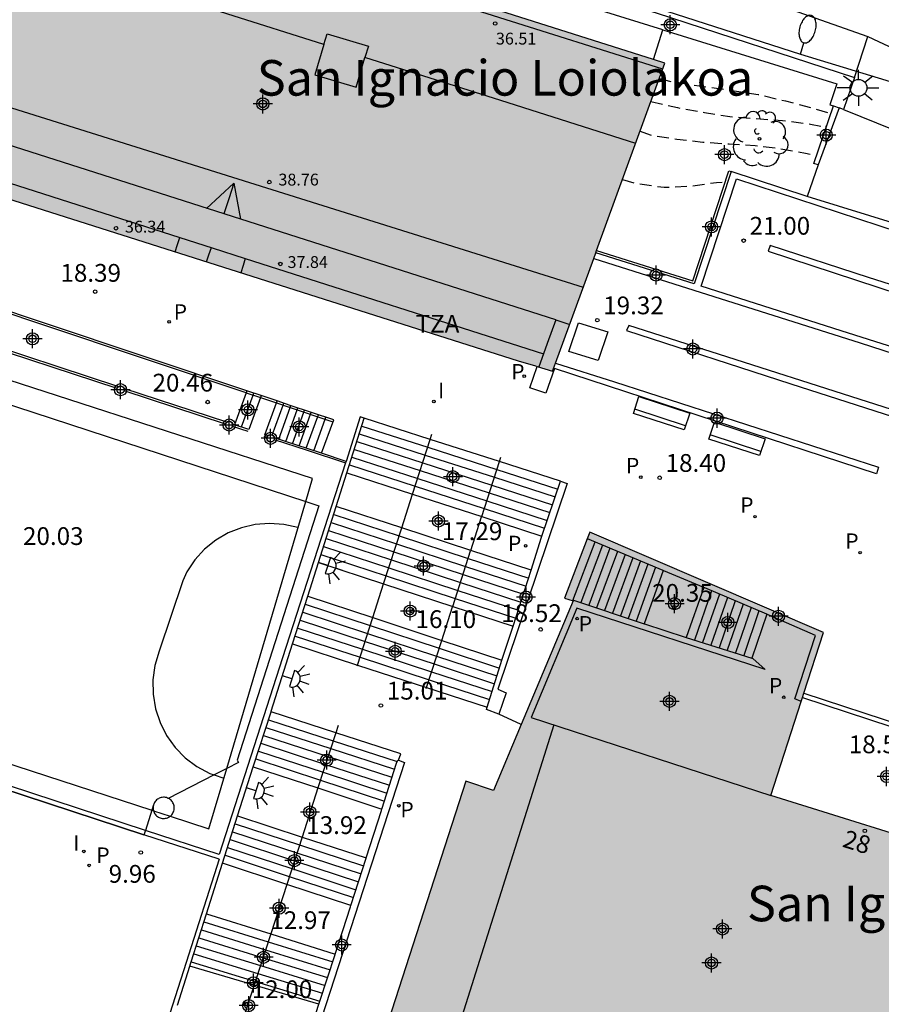
# Model space of a CAD drawing. Units: metres. Extents: x 583794 to 584147, y 4797039 to 4797290.
# Drawn here: x 583857 to 583894, y 4797214 to 4797256 of the extents above; entities that cross this region are included whole.
import ezdxf
from ezdxf.enums import TextEntityAlignment as Align

# ---------------------------------------------------------------- set-up
doc = ezdxf.new("R2010")
doc.units = ezdxf.units.M
doc.header["$MEASUREMENT"] = 0
doc.linetypes.add('TRAZOS_NORMALES', pattern=[0.75, 0.5, -0.25])
for name, color, linetype in [('020194', 31, 'TRAZOS_NORMALES'), ('020195', 30, 'TRAZOS_NORMALES'), ('020204', 9, 'Continuous'), ('020308', 9, 'Continuous'), ('060106', 9, 'Continuous'), ('060108', 9, 'Continuous'), ('060112', 1, 'Continuous'), ('060117', 9, 'Continuous'), ('060141', 9, 'Continuous'), ('060144', 9, 'Continuous'), ('070105', 6, 'Continuous'), ('070106', 6, 'Continuous'), ('070108', 9, 'Continuous'), ('070117', 9, 'Continuous'), ('080109', 9, 'Continuous'), ('080110', 9, 'Continuous'), ('080121', 9, 'Continuous'), ('080135', 9, 'Continuous'), ('080201', 9, 'Continuous'), ('080202', 9, 'Continuous'), ('080303', 9, 'Continuous'), ('080304', 9, 'Continuous'), ('080306', 9, 'Continuous'), ('080308', 9, 'Continuous'), ('080311', 9, 'Continuous'), ('080312', 8, 'Continuous'), ('090202', 1, 'Continuous'), ('100105', 3, 'Continuous'), ('100202', 3, 'Continuous'), ('110101', 9, 'Continuous'), ('110103', 9, 'Continuous'), ('210201', 9, 'Continuous'), ('210205', 4, 'Continuous'), ('210301', 9, 'Continuous'), ('210305', 4, 'Continuous'), ('220104', 9, 'Continuous'), ('250202', 9, 'Continuous'), ('250204', 9, 'Continuous'), ('250206', 9, 'Continuous'), ('270104', 9, 'Continuous'), ('270204', 9, 'Continuous'), ('270304', 9, 'Continuous'), ('990501', 21, 'Continuous'), ('C_Edificios', 5, 'Continuous'), ('Centroides', 1, 'Continuous')]:
    doc.layers.add(name, color=color, linetype=linetype)
doc.layers.add('080111', color=7, linetype='Continuous', lineweight=30)
doc.layers.add('080128', color=7, linetype='Continuous', lineweight=30)
doc.styles.add('ARIAL', font='arial.ttf', dxfattribs={"height": 1})
doc.styles.add('ARIALI', font='ariali.ttf', dxfattribs={"height": 1})
doc.styles.add('ROMANS', font='romans__.ttf', dxfattribs={"height": 1})
doc.styles.get("Standard").update_dxf_attribs({"font": 'arial.ttf'})

# ---------------------------------------------------------------- blocks, each defined once
blk = doc.blocks.new('Centroide')
for points in [[(0.402, 0), (-0.402, 0)], [(0, -0.402), (0, 0.402)]]:
    blk.add_lwpolyline(points)
for radius in [0.256, 0.159]:
    blk.add_circle((0, 0), radius)
blk = doc.blocks.new('COTAPU')
blk.add_circle((0, 0), 0.075)
blk = doc.blocks.new('PUNTO')
blk.add_circle((0, 0), 0.075)
blk = doc.blocks.new('PLUVI3')
blk.add_circle((0, 0), 0.055)
blk = doc.blocks.new('BANCO')
blk.add_line((1.125, 0.1875), (-1.125, 0.1875))
blk.add_lwpolyline([(1.125, 0.75), (1.125, 0), (-1.125, 0), (-1.125, 0.75)], close=True)
blk = doc.blocks.new('ARBOL')
blk.add_circle((0, 0), 0.0587)
for centre, radius, start, end in [((-0.564, 0.381), 0.532, 92.28, 254.58), ((-0.28, 0.855), 0.3, 359.2878, 173.6078), ((0.097, 0.97), 0.21, 23.1565, 160.4665), ((0.438, 0.881), 0.24, 301.578, 139.328), ((-0.091, 0.321), 0.12, 119.14, 310.56), ((0.656, 0.288), 0.443, 319.8556, 114.7656), ((0.819, -0.249), 0.383, 235.5275, 62.0275), ((-0.556, -0.339), 0.555, 142.64, 266.54), ((-0.039, -0.384), 0.21, 189.64, 323.88), ((0.299, -0.624), 0.532, 224.67, 0.24), ((-0.301, -0.676), 0.45, 213.78, 295.32)]:
    blk.add_arc(centre, radius, start, end)
blk = doc.blocks.new('FAREDE')
at = {"linetype": 'Continuous'}
for p, q in [((0.75, 0.7), (0.57, 0.322)), ((0.415, 0), (0, 0)), ((0.415, 0.36), (0.415, -0.351)), ((1.07, 0.411), (0.715, 0.19)), ((0.738, -0.699), (0.56, -0.32)), ((1.062, -0.416), (0.709, -0.191)), ((1.187, -0.005), (0.768, -0.001))]:
    blk.add_line(p, q, dxfattribs=at)
blk.add_arc((0.413, 0.004), 0.355, 270.4282, 89.5718, dxfattribs=at)
blk = doc.blocks.new('FAROLA')
for p, q in [((-0.63, 0.51), (-0.255, 0.245)), ((0, 0.355), (0, 0.755)), ((0.605, 0.49), (0.276, 0.223)), ((-0.355, 0), (-0.895, 0)), ((0.355, 0), (0.855, 0)), ((-0.65, -0.52), (-0.255, -0.24)), ((0, -0.355), (0, -0.755)), ((0.585, -0.52), (0.256, -0.246))]:
    blk.add_line(p, q)
blk.add_circle((0, 0), 0.355)
blk = doc.blocks.new('REIND')
blk.add_circle((0, 0), 0.055)
blk = doc.blocks.new('PLUVI1')
blk.add_circle((0, 0), 0.055)
blk = doc.blocks.new('BloquePortal')
blk.add_circle((0, 0), 0.075)
at = {"flags": 5}
blk.add_attdef('INDICE', text='', height=0.75, dxfattribs=at).set_placement((0, 0), align=Align.MIDDLE_CENTER)
blk = doc.blocks.new('FAREDI')
blk.add_line((0, 0), (0.5, 0))
blk.add_lwpolyline([(0.5, 0, 0.159986), (0.538, -0.117, 0.106322), (0.675, -0.238, 0.071006), (0.858, -0.309, 0.057309), (1.099, -0.337, 0.057309), (1.339, -0.309, 0.071006), (1.522, -0.238, 0.106322), (1.659, -0.117, 0.159986), (1.697, 0, 0.159986), (1.659, 0.117, 0.106322), (1.522, 0.238, 0.071006), (1.339, 0.309, 0.057309), (1.099, 0.337, 0.057309), (0.858, 0.309, 0.071006), (0.675, 0.238, 0.106322), (0.538, 0.117, 0.159986)], format="xyb", close=True)

msp = doc.modelspace()

# ---------------------------------------------------------------- hatches: boundary and pattern name
at = {"layer": '990501'}
for points in [[(583884.44, 4797254.089), (583869.617, 4797258.8), (583854.795, 4797263.509), (583850.47, 4797250.384), (583850.431, 4797250.397), (583850.174, 4797249.396), (583850.948, 4797249.127), (583851.174, 4797249.828), (583851.409, 4797249.758), (583851.517, 4797250.029), (583878.247, 4797241.534), (583878.975, 4797241.319), (583879.703, 4797241.104)], [(583880.562, 4797231.412), (583880.208, 4797231.517), (583881.16, 4797234.026), (583881.265, 4797234.303), (583891.125, 4797230.075), (583888.909, 4797223.196), (583897.11, 4797220.632), (583898.714, 4797224.753), (583899.58, 4797225.646), (583899.58, 4797225.646, -0.149133), (583901.384, 4797225.861), (583901.384, 4797225.861), (583901.975, 4797225.613), (583902.397, 4797226.545), (583902.566, 4797226.493), (583902.761, 4797226.421), (583902.879, 4797226.371), (583902.977, 4797226.326), (583903.079, 4797226.276), (583903.255, 4797226.18), (583903.309, 4797226.148), (583903.364, 4797226.114), (583903.477, 4797226.04), (583903.504, 4797226.021), (583903.53, 4797226.003), (583903.597, 4797225.955), (583903.657, 4797225.911), (583903.73, 4797225.853), (583903.772, 4797225.819), (583903.807, 4797225.79), (583903.874, 4797225.731), (583903.929, 4797225.68), (583903.986, 4797225.626), (583904.069, 4797225.542), (583904.12, 4797225.488), (583904.198, 4797225.399), (583904.253, 4797225.332), (583904.298, 4797225.274), (583904.358, 4797225.193), (583904.404, 4797225.128), (583904.446, 4797225.064), (583904.491, 4797224.991), (583904.547, 4797224.895), (583904.582, 4797224.828), (583904.61, 4797224.774), (583904.629, 4797224.733), (583904.667, 4797224.649), (583904.695, 4797224.583), (583904.716, 4797224.529), (583904.742, 4797224.456), (583904.771, 4797224.365), (583904.973, 4797223.8), (583904.994, 4797223.742), (583904.923, 4797223.222), (583904.767, 4797222.318), (583904.536, 4797221.761), (583902.879, 4797218.213), (583900.198, 4797219.089), (583894.199, 4797200.635), (583873.792, 4797207.226), (583871.805, 4797207.868), (583870.984, 4797208.135), (583876.042, 4797223.805), (583877.214, 4797223.408)]]:
    msp.add_hatch(color=256, dxfattribs=at).paths.add_polyline_path(points, flags=0)

# ---------------------------------------------------------------- linework, layer by layer
at = {"layer": '020194', "flags": 128}
for points, elevation in [([(583884.204, 4797253.442), (583884.731, 4797253.306), (583884.943, 4797253.288), (583886.095, 4797253.107), (583887.15, 4797252.958), (583888.379, 4797252.772), (583889.524, 4797252.502), (583890.69, 4797252.192), (583891.441, 4797251.973)], 21.14), ([(583883.849, 4797252.47), (583884.972, 4797252.218), (583886.114, 4797252.016), (583887.174, 4797251.845), (583888.281, 4797251.76), (583889.4, 4797251.674), (583890.586, 4797251.525), (583891.24, 4797251.379)], 20.64), ([(583883.395, 4797251.225), (583883.819, 4797251.067), (583884.941, 4797250.882), (583886.038, 4797250.766), (583887.152, 4797250.686), (583888.247, 4797250.618), (583889.333, 4797250.486), (583890.369, 4797250.297), (583890.843, 4797250.201)], 20.14)]:
    msp.add_lwpolyline(points, dxfattribs=dict(at, elevation=elevation))
at = {"layer": '020195', "elevation": 19.64, "flags": 128}
msp.add_lwpolyline([(583882.649, 4797249.18), (583883.13, 4797249.049), (583883.337, 4797249.003), (583884.402, 4797248.859), (583885.568, 4797248.91), (583886.616, 4797249.064), (583887.086, 4797249.081)], dxfattribs=at)
at = {"layer": '060106', "flags": 128}
for points in [[(583861.33, 4797240.369), (583854.889, 4797242.484)], [(583865.906, 4797238.867), (583861.619, 4797240.274)], [(583866.861, 4797238.553), (583866.195, 4797238.772)], [(583867.519, 4797238.359), (583867.663, 4797238.312)], [(583867.952, 4797238.217), (583869.34, 4797237.761), (583870.969, 4797237.227)]]:
    msp.add_lwpolyline(points, dxfattribs=at)
at = {"layer": '060108', "flags": 128}
for points in [[(583892.444, 4797253.496), (583892.993, 4797255.216)], [(583892.993, 4797255.216), (583894.113, 4797254.693), (583895.259, 4797254.233), (583896.368, 4797253.856), (583896.814, 4797253.73)]]:
    msp.add_lwpolyline(points, dxfattribs=at)
at = {"layer": '060112', "flags": 128}
msp.add_lwpolyline([(583856.448, 4797267.887), (583857.689, 4797267.329), (583858.935, 4797266.781), (583860.185, 4797266.243), (583861.44, 4797265.715), (583862.699, 4797265.197), (583863.961, 4797264.689), (583865.228, 4797264.19), (583866.499, 4797263.702), (583867.773, 4797263.224), (583869.051, 4797262.756), (583870.333, 4797262.299), (583872.268, 4797261.622), (583887.846, 4797256.968), (583890.041, 4797256.265), (583892.993, 4797255.216)], dxfattribs=at)
at = {"layer": '060117', "flags": 128}
for points in [[(583866.798, 4797240.272), (583866.769, 4797240.192), (583866.282, 4797238.842)], [(583867.405, 4797240.069), (583867.376, 4797239.989), (583866.889, 4797238.642)], [(583867.562, 4797238.42), (583868.047, 4797239.765), (583868.076, 4797239.844)], [(583869.957, 4797237.634), (583870.466, 4797239.044)], [(583880.031, 4797236.455), (583877.456, 4797237.282), (583874.539, 4797238.219), (583871.755, 4797239.113)], [(583871.025, 4797236.813), (583873.796, 4797235.914), (583876.71, 4797234.969), (583879.253, 4797234.144)], [(583878.8, 4797232.708), (583876.249, 4797233.539), (583873.335, 4797234.487), (583870.572, 4797235.386)], [(583869.822, 4797233.022), (583872.573, 4797232.126), (583875.487, 4797231.177), (583878.043, 4797230.344)], [(583884.367, 4797232.694), (583883.561, 4797230.443)], [(583886.074, 4797231.979), (583885.338, 4797229.866)], [(583869.372, 4797231.604), (583872.113, 4797230.7), (583875.023, 4797229.74), (583877.561, 4797228.902)], [(583888.742, 4797230.843), (583888.111, 4797228.996)], [(583868.733, 4797229.59), (583871.468, 4797228.701), (583874.382, 4797227.753), (583876.937, 4797226.923)], [(583873.194, 4797224.684), (583873.293, 4797224.955), (583870.554, 4797225.841), (583867.824, 4797226.726)], [(583867.073, 4797224.411), (583869.801, 4797223.514), (583872.498, 4797222.627)], [(583866.412, 4797222.333), (583869.132, 4797221.445), (583871.835, 4797220.563)], [(583871.192, 4797218.553), (583868.486, 4797219.448), (583865.779, 4797220.344)], [(583865.097, 4797218.201), (583867.809, 4797217.356), (583870.532, 4797216.508)], [(583864.455, 4797216.181), (583867.161, 4797215.355), (583869.883, 4797214.524)]]:
    msp.add_lwpolyline(points, dxfattribs=at)
at = {"layer": '060141', "flags": 128}
for points in [[(583867.065, 4797240.093), (583867.094, 4797240.173)], [(583866.578, 4797238.744), (583867.065, 4797240.093)], [(583868.333, 4797239.669), (583868.362, 4797239.748)], [(583867.875, 4797238.4), (583868.333, 4797239.669)], [(583868.147, 4797238.228), (583868.631, 4797239.569)], [(583868.446, 4797238.13), (583868.929, 4797239.469)], [(583868.631, 4797239.569), (583868.66, 4797239.649)], [(583868.725, 4797238.039), (583869.207, 4797239.376)], [(583868.929, 4797239.469), (583868.958, 4797239.549)], [(583869.207, 4797239.376), (583869.236, 4797239.456)], [(583869.489, 4797239.282), (583869.518, 4797239.361)], [(583869.007, 4797237.946), (583869.489, 4797239.282)], [(583869.31, 4797237.847), (583869.791, 4797239.181)], [(583869.628, 4797237.742), (583870.109, 4797239.074)], [(583869.791, 4797239.181), (583869.82, 4797239.26)], [(583870.109, 4797239.074), (583870.138, 4797239.154)], [(583871.65, 4797238.784), (583874.433, 4797237.889)], [(583871.442, 4797238.127), (583874.22, 4797237.231)], [(583871.546, 4797238.456), (583874.327, 4797237.56)], [(583871.338, 4797237.799), (583874.114, 4797236.902)], [(583874.433, 4797237.889), (583877.35, 4797236.951)], [(583871.233, 4797237.47), (583874.008, 4797236.573)], [(583874.22, 4797237.231), (583877.136, 4797236.29)], [(583874.327, 4797237.56), (583877.243, 4797236.621)], [(583871.129, 4797237.142), (583873.902, 4797236.243)], [(583874.114, 4797236.902), (583877.03, 4797235.96)], [(583877.35, 4797236.951), (583879.92, 4797236.125)], [(583874.008, 4797236.573), (583876.923, 4797235.63)], [(583877.243, 4797236.621), (583879.808, 4797235.795)], [(583873.902, 4797236.243), (583876.817, 4797235.299)], [(583877.136, 4797236.29), (583879.697, 4797235.464)], [(583876.923, 4797235.63), (583879.475, 4797234.804)], [(583877.03, 4797235.96), (583879.586, 4797235.134)], [(583876.817, 4797235.299), (583879.364, 4797234.474)], [(583870.465, 4797235.049), (583873.226, 4797234.15)], [(583870.251, 4797234.373), (583873.009, 4797233.475)], [(583870.358, 4797234.711), (583873.117, 4797233.812)], [(583870.143, 4797234.035), (583872.9, 4797233.138)], [(583873.226, 4797234.15), (583876.14, 4797233.201)], [(583870.036, 4797233.698), (583872.791, 4797232.801)], [(583873.117, 4797233.812), (583876.031, 4797232.864)], [(583881.481, 4797233.892), (583880.546, 4797231.417)], [(583881.801, 4797233.759), (583880.892, 4797231.337)], [(583882.122, 4797233.626), (583881.225, 4797231.225)], [(583882.443, 4797233.493), (583881.559, 4797231.113)], [(583869.929, 4797233.36), (583872.682, 4797232.463)], [(583872.9, 4797233.138), (583875.813, 4797232.189)], [(583873.009, 4797233.475), (583875.922, 4797232.527)], [(583876.14, 4797233.201), (583878.692, 4797232.371)], [(583882.763, 4797233.36), (583881.893, 4797231.002)], [(583883.084, 4797233.227), (583882.226, 4797230.89)], [(583883.405, 4797233.094), (583882.56, 4797230.778)], [(583872.791, 4797232.801), (583875.704, 4797231.852)], [(583876.031, 4797232.864), (583878.584, 4797232.033)], [(583883.725, 4797232.96), (583882.894, 4797230.667)], [(583884.046, 4797232.827), (583883.228, 4797230.555)], [(583872.682, 4797232.463), (583875.596, 4797231.515)], [(583875.922, 4797232.527), (583878.476, 4797231.695)], [(583875.704, 4797231.852), (583878.259, 4797231.02)], [(583875.813, 4797232.189), (583878.367, 4797231.358)], [(583886.407, 4797231.837), (583885.685, 4797229.757)], [(583875.596, 4797231.515), (583878.151, 4797230.682)], [(583886.741, 4797231.695), (583886.031, 4797229.648)], [(583887.074, 4797231.553), (583886.378, 4797229.54)], [(583887.408, 4797231.411), (583886.725, 4797229.431)], [(583869.265, 4797231.268), (583872.006, 4797230.367)], [(583887.741, 4797231.269), (583887.071, 4797229.322)], [(583888.075, 4797231.127), (583887.418, 4797229.214)], [(583869.052, 4797230.597), (583871.791, 4797229.7)], [(583869.159, 4797230.933), (583871.898, 4797230.033)], [(583888.408, 4797230.985), (583887.765, 4797229.105)], [(583868.946, 4797230.261), (583871.683, 4797229.367)], [(583872.006, 4797230.367), (583874.916, 4797229.409)], [(583868.839, 4797229.926), (583871.576, 4797229.034)], [(583871.898, 4797230.033), (583874.809, 4797229.078)], [(583871.683, 4797229.367), (583874.596, 4797228.415)], [(583871.791, 4797229.7), (583874.702, 4797228.746)], [(583874.916, 4797229.409), (583877.457, 4797228.572)], [(583871.576, 4797229.034), (583874.489, 4797228.084)], [(583874.809, 4797229.078), (583877.353, 4797228.242)], [(583874.702, 4797228.746), (583877.249, 4797227.912)], [(583874.596, 4797228.415), (583877.145, 4797227.582)], [(583874.489, 4797228.084), (583877.041, 4797227.253)], [(583867.609, 4797226.064), (583870.339, 4797225.176)], [(583867.716, 4797226.395), (583870.447, 4797225.509)], [(583867.502, 4797225.733), (583870.231, 4797224.844)], [(583867.394, 4797225.403), (583870.124, 4797224.511)], [(583870.447, 4797225.509), (583873.144, 4797224.634)], [(583867.287, 4797225.072), (583870.016, 4797224.179)], [(583870.231, 4797224.844), (583872.923, 4797223.967)], [(583870.339, 4797225.176), (583873.029, 4797224.302)], [(583867.18, 4797224.741), (583869.909, 4797223.846)], [(583870.124, 4797224.511), (583872.817, 4797223.632)], [(583870.016, 4797224.179), (583872.71, 4797223.297)], [(583869.909, 4797223.846), (583872.604, 4797222.962)], [(583866.306, 4797222.002), (583869.024, 4797221.113)], [(583866.201, 4797221.67), (583868.916, 4797220.78)], [(583866.095, 4797221.339), (583868.809, 4797220.447)], [(583869.024, 4797221.113), (583871.728, 4797220.228)], [(583865.884, 4797220.675), (583868.593, 4797219.781)], [(583865.99, 4797221.007), (583868.701, 4797220.114)], [(583868.916, 4797220.78), (583871.621, 4797219.893)], [(583868.809, 4797220.447), (583871.513, 4797219.558)], [(583868.593, 4797219.781), (583871.299, 4797218.888)], [(583868.701, 4797220.114), (583871.406, 4797219.223)], [(583864.99, 4797217.864), (583867.701, 4797217.022)], [(583864.883, 4797217.527), (583867.593, 4797216.689)], [(583864.776, 4797217.191), (583867.485, 4797216.355)], [(583867.701, 4797217.022), (583870.423, 4797216.177)], [(583864.562, 4797216.517), (583867.269, 4797215.688)], [(583864.669, 4797216.854), (583867.377, 4797216.022)], [(583867.593, 4797216.689), (583870.315, 4797215.846)], [(583867.485, 4797216.355), (583870.207, 4797215.516)], [(583867.269, 4797215.688), (583869.991, 4797214.854)], [(583867.377, 4797216.022), (583870.099, 4797215.185)]]:
    msp.add_lwpolyline(points, dxfattribs=at)
at = {"layer": '060144', "flags": 128}
for points in [[(583849.546, 4797245.959), (583858.143, 4797243.08), (583866.755, 4797240.197), (583866.769, 4797240.192)], [(583866.769, 4797240.192), (583867.376, 4797239.989)], [(583867.376, 4797239.989), (583868.047, 4797239.765)], [(583868.047, 4797239.765), (583868.589, 4797239.583), (583870.423, 4797238.969)], [(583873.796, 4797235.914), (583874.539, 4797238.219)], [(583874.539, 4797238.219), (583874.611, 4797238.443)], [(583876.71, 4797234.969), (583877.456, 4797237.282)], [(583877.456, 4797237.282), (583877.519, 4797237.477)], [(583873.335, 4797234.487), (583873.796, 4797235.914)], [(583876.249, 4797233.539), (583876.703, 4797234.948), (583876.71, 4797234.969)], [(583872.573, 4797232.126), (583873.335, 4797234.487)], [(583875.487, 4797231.177), (583876.243, 4797233.521), (583876.249, 4797233.539)], [(583872.113, 4797230.7), (583872.573, 4797232.126)], [(583875.023, 4797229.74), (583875.481, 4797231.16), (583875.487, 4797231.177)], [(583871.468, 4797228.701), (583872.113, 4797230.7)], [(583874.382, 4797227.753), (583875.023, 4797229.74)], [(583871.459, 4797228.673), (583871.468, 4797228.701)], [(583874.367, 4797227.707), (583874.382, 4797227.753)], [(583890.241, 4797227.332), (583898.643, 4797224.57)], [(583878.378, 4797226.19), (583877.437, 4797226.627)], [(583870.654, 4797226.151), (583870.554, 4797225.841)], [(583870.554, 4797225.841), (583869.801, 4797223.514)], [(583869.801, 4797223.514), (583869.132, 4797221.445)], [(583869.132, 4797221.445), (583868.486, 4797219.448)], [(583868.486, 4797219.448), (583867.809, 4797217.356)], [(583867.809, 4797217.356), (583867.17, 4797215.383), (583867.161, 4797215.355)], [(583867.161, 4797215.355), (583867.109, 4797215.199)], [(583867.109, 4797215.199), (583866.614, 4797213.711), (583866.55, 4797213.51)]]:
    msp.add_lwpolyline(points, dxfattribs=at)
at = {"layer": '070105', "flags": 128}
for points in [[(583884.351, 4797255.505), (583874.182, 4797258.66), (583874.36, 4797259.233), (583882.272, 4797256.777), (583884.069, 4797256.22), (583892.444, 4797253.496)], [(583883.956, 4797254.243), (583884.351, 4797255.505)], [(583884.351, 4797255.505), (583891.695, 4797253.226), (583891.39, 4797252.343), (583891.547, 4797252.289)], [(583892.444, 4797253.496), (583891.976, 4797252.141), (583891.784, 4797252.207)], [(583890.901, 4797249.8), (583890.726, 4797249.855), (583891.547, 4797252.289)], [(583891.784, 4797252.207), (583890.901, 4797249.8)], [(583891.547, 4797252.289), (583891.784, 4797252.207)], [(583887.231, 4797249.521), (583885.674, 4797244.779), (583881.524, 4797246.094)], [(583890.436, 4797248.47), (583887.231, 4797249.521)], [(583881.438, 4797245.858), (583892.68, 4797242.296), (583897.501, 4797240.737), (583897.597, 4797240.983), (583891.871, 4797242.798), (583885.974, 4797244.682), (583887.461, 4797249.212), (583894.322, 4797246.963), (583894.409, 4797247.242), (583890.436, 4797248.47)], [(583888.883, 4797246.407), (583888.797, 4797246.165), (583895.26, 4797244.043), (583900.7, 4797242.306), (583898.877, 4797237.919), (583896.462, 4797238.688), (583882.917, 4797243.031), (583882.823, 4797242.814), (583889.75, 4797240.567), (583897.58, 4797238.047)], [(583901.012, 4797242.459), (583894.838, 4797244.477), (583893.03, 4797245.046), (583888.883, 4797246.407)], [(583866.798, 4797240.272), (583858.186, 4797243.155), (583849.574, 4797246.038)], [(583854.883, 4797242.585), (583861.391, 4797240.448), (583861.393, 4797240.447)], [(583879.823, 4797241.432), (583882.313, 4797240.655), (583893.455, 4797237.053), (583893.369, 4797236.772), (583879.78, 4797241.216), (583879.422, 4797240.176), (583878.738, 4797240.4), (583879.047, 4797241.298)], [(583853.973, 4797240.608), (583869.289, 4797235.595)], [(583865.961, 4797238.947), (583861.615, 4797240.374)], [(583867.405, 4797240.069), (583866.798, 4797240.272)], [(583868.076, 4797239.844), (583867.405, 4797240.069)], [(583870.466, 4797239.044), (583868.632, 4797239.658), (583868.076, 4797239.844)], [(583871.755, 4797239.113), (583871.583, 4797239.167), (583870.989, 4797237.295), (583869.957, 4797237.634)], [(583871.025, 4797236.813), (583871.755, 4797239.113)], [(583866.282, 4797238.842), (583866.198, 4797238.869)], [(583866.889, 4797238.642), (583866.282, 4797238.842)], [(583867.702, 4797238.374), (583867.562, 4797238.42)], [(583869.957, 4797237.634), (583869.383, 4797237.822), (583867.957, 4797238.29)], [(583870.572, 4797235.386), (583871.025, 4797236.813)], [(583880.031, 4797236.455), (583880.31, 4797236.365), (583877.395, 4797227.685), (583877.741, 4797227.534), (583877.437, 4797226.627)], [(583879.253, 4797234.144), (583880.031, 4797236.455)], [(583869.289, 4797235.595), (583869.834, 4797235.416), (583866.396, 4797224.687), (583866.444, 4797224.593), (583865.953, 4797224.341)], [(583869.822, 4797233.022), (583870.572, 4797235.386)], [(583878.8, 4797232.708), (583879.237, 4797234.097), (583879.253, 4797234.144)], [(583884.367, 4797232.694), (583881.175, 4797234.019), (583881.16, 4797234.026)], [(583869.372, 4797231.604), (583869.822, 4797233.022)], [(583878.043, 4797230.344), (583878.8, 4797232.708)], [(583886.074, 4797231.979), (583884.398, 4797232.681), (583884.367, 4797232.694)], [(583888.742, 4797230.843), (583886.12, 4797231.96), (583886.074, 4797231.979)], [(583868.733, 4797229.59), (583869.372, 4797231.604)], [(583880.562, 4797231.412), (583880.582, 4797231.44), (583883.561, 4797230.443)], [(583888.111, 4797228.996), (583888.151, 4797228.984), (583888.664, 4797228.513), (583880.717, 4797231.099), (583878.799, 4797226.484), (583888.909, 4797223.196)], [(583890.188, 4797227.166), (583889.926, 4797227.278), (583890.791, 4797229.945), (583888.801, 4797230.818), (583888.742, 4797230.843)], [(583877.561, 4797228.902), (583878.028, 4797230.298), (583878.043, 4797230.344)], [(583883.561, 4797230.443), (583883.577, 4797230.438), (583885.298, 4797229.878), (583885.338, 4797229.866)], [(583885.338, 4797229.866), (583888.111, 4797228.996)], [(583867.824, 4797226.726), (583867.833, 4797226.756), (583868.733, 4797229.59)], [(583876.937, 4797226.923), (583877.561, 4797228.902)], [(583877.437, 4797226.627), (583876.905, 4797226.823), (583876.937, 4797226.923)], [(583867.073, 4797224.411), (583867.083, 4797224.445), (583867.824, 4797226.726)], [(583866.412, 4797222.333), (583867.073, 4797224.411)], [(583873.194, 4797224.684), (583873.452, 4797224.585), (583868.383, 4797208.991), (583868.273, 4797209.028), (583868.116, 4797209.081)], [(583872.498, 4797222.627), (583873.112, 4797224.564), (583873.17, 4797224.694), (583873.194, 4797224.684)], [(583865.416, 4797224.066), (583863.485, 4797223.077)], [(583865.953, 4797224.341), (583865.416, 4797224.066)], [(583862.866, 4797222.81), (583862.79, 4797222.572)], [(583862.79, 4797222.572), (583862.519, 4797221.724)], [(583865.779, 4797220.344), (583866.412, 4797222.333)], [(583871.835, 4797220.563), (583872.48, 4797222.571), (583872.498, 4797222.627)], [(583862.519, 4797221.724), (583862.462, 4797221.544)], [(583865.628, 4797220.504), (583864.244, 4797216.153), (583862.053, 4797209.297), (583862.238, 4797209.245), (583862.258, 4797209.307)], [(583865.097, 4797218.201), (583865.779, 4797220.344)], [(583871.192, 4797218.553), (583871.83, 4797220.549), (583871.835, 4797220.563)], [(583870.532, 4797216.508), (583871.175, 4797218.5), (583871.192, 4797218.553)], [(583864.455, 4797216.181), (583865.097, 4797218.201)], [(583869.883, 4797214.524), (583869.883, 4797214.525), (583870.527, 4797216.494), (583870.532, 4797216.508)], [(583864.397, 4797216.002), (583864.429, 4797216.101), (583864.455, 4797216.181)], [(583863.872, 4797214.356), (583864.397, 4797216.002)], [(583869.276, 4797212.648), (583869.285, 4797212.676), (583869.839, 4797214.39)], [(583869.839, 4797214.39), (583869.883, 4797214.524)]]:
    msp.add_lwpolyline(points, dxfattribs=at)
at = {"layer": '070106', "flags": 128}
for points in [[(583890.901, 4797249.8), (583890.436, 4797248.47)], [(583869.839, 4797214.39), (583867.109, 4797215.199), (583864.397, 4797216.002)]]:
    msp.add_lwpolyline(points, dxfattribs=at)
at = {"layer": '070108', "flags": 128}
for points in [[(583891.976, 4797252.141), (583901.129, 4797248.436)], [(583870.969, 4797237.227), (583868.309, 4797229), (583865.628, 4797220.704), (583862.519, 4797221.724)], [(583870.991, 4797237.295), (583870.969, 4797237.227)], [(583862.519, 4797221.724), (583822.264, 4797234.94), (583822.538, 4797235.698)]]:
    msp.add_lwpolyline(points, dxfattribs=at)
at = {"layer": '070117', "flags": 128}
for points in [[(583861.615, 4797240.374), (583861.619, 4797240.362), (583861.623, 4797240.347), (583861.625, 4797240.332), (583861.626, 4797240.317), (583861.625, 4797240.302), (583861.623, 4797240.287), (583861.619, 4797240.274), (583861.619, 4797240.272), (583861.614, 4797240.258), (583861.607, 4797240.244), (583861.599, 4797240.231), (583861.59, 4797240.219), (583861.58, 4797240.208), (583861.568, 4797240.198), (583861.556, 4797240.189), (583861.543, 4797240.181), (583861.529, 4797240.175), (583861.514, 4797240.17), (583861.499, 4797240.167), (583861.484, 4797240.165), (583861.469, 4797240.164), (583861.454, 4797240.166), (583861.439, 4797240.168), (583861.424, 4797240.172), (583861.41, 4797240.178), (583861.397, 4797240.185), (583861.384, 4797240.193), (583861.372, 4797240.203), (583861.361, 4797240.213), (583861.351, 4797240.225), (583861.343, 4797240.237), (583861.336, 4797240.251), (583861.33, 4797240.265), (583861.325, 4797240.279), (583861.322, 4797240.294), (583861.321, 4797240.309), (583861.321, 4797240.325), (583861.322, 4797240.34), (583861.325, 4797240.355), (583861.33, 4797240.369), (583861.336, 4797240.383), (583861.343, 4797240.397), (583861.351, 4797240.409), (583861.361, 4797240.421), (583861.372, 4797240.431), (583861.384, 4797240.441), (583861.393, 4797240.447)], [(583861.393, 4797240.447), (583861.41, 4797240.456), (583861.424, 4797240.462), (583861.439, 4797240.466), (583861.454, 4797240.468), (583861.469, 4797240.47), (583861.484, 4797240.469), (583861.499, 4797240.467), (583861.514, 4797240.464), (583861.529, 4797240.459), (583861.543, 4797240.453), (583861.556, 4797240.445), (583861.568, 4797240.436), (583861.58, 4797240.426), (583861.59, 4797240.415), (583861.599, 4797240.403), (583861.607, 4797240.39), (583861.615, 4797240.374)], [(583865.961, 4797238.947), (583865.951, 4797238.938), (583865.94, 4797238.928), (583865.93, 4797238.916), (583865.922, 4797238.904), (583865.915, 4797238.89), (583865.906, 4797238.867), (583865.901, 4797238.847), (583865.9, 4797238.832), (583865.9, 4797238.816), (583865.901, 4797238.801), (583865.904, 4797238.786), (583865.909, 4797238.772), (583865.915, 4797238.758), (583865.922, 4797238.744), (583865.93, 4797238.732), (583865.94, 4797238.72), (583865.951, 4797238.71), (583865.963, 4797238.7), (583865.976, 4797238.692), (583865.989, 4797238.685), (583866.003, 4797238.679), (583866.018, 4797238.675), (583866.033, 4797238.673), (583866.048, 4797238.671), (583866.063, 4797238.672), (583866.078, 4797238.674), (583866.093, 4797238.677), (583866.108, 4797238.682), (583866.122, 4797238.688), (583866.135, 4797238.696), (583866.147, 4797238.705), (583866.159, 4797238.715), (583866.169, 4797238.726), (583866.178, 4797238.738), (583866.186, 4797238.751), (583866.193, 4797238.765), (583866.195, 4797238.772), (583866.198, 4797238.779), (583866.202, 4797238.794), (583866.204, 4797238.809), (583866.205, 4797238.824), (583866.204, 4797238.839), (583866.202, 4797238.854), (583866.198, 4797238.869)], [(583866.198, 4797238.869), (583866.193, 4797238.883), (583866.186, 4797238.897), (583866.178, 4797238.91), (583866.169, 4797238.922), (583866.159, 4797238.933), (583866.147, 4797238.943), (583866.135, 4797238.952), (583866.122, 4797238.96), (583866.108, 4797238.966), (583866.093, 4797238.971), (583866.078, 4797238.974), (583866.063, 4797238.976), (583866.048, 4797238.977), (583866.033, 4797238.975), (583866.018, 4797238.973), (583866.003, 4797238.969), (583865.989, 4797238.963), (583865.976, 4797238.956), (583865.961, 4797238.947)], [(583867.952, 4797238.217), (583867.948, 4797238.204), (583867.941, 4797238.19), (583867.933, 4797238.177), (583867.924, 4797238.165), (583867.914, 4797238.154), (583867.902, 4797238.144), (583867.89, 4797238.135), (583867.877, 4797238.127), (583867.863, 4797238.121), (583867.848, 4797238.116), (583867.833, 4797238.113), (583867.818, 4797238.111), (583867.803, 4797238.11), (583867.788, 4797238.112), (583867.773, 4797238.114), (583867.758, 4797238.118), (583867.744, 4797238.124), (583867.731, 4797238.131), (583867.718, 4797238.139), (583867.706, 4797238.149), (583867.695, 4797238.159), (583867.685, 4797238.171), (583867.677, 4797238.183), (583867.67, 4797238.197), (583867.664, 4797238.211), (583867.659, 4797238.225), (583867.656, 4797238.24), (583867.655, 4797238.255), (583867.655, 4797238.271), (583867.656, 4797238.286), (583867.659, 4797238.301), (583867.663, 4797238.312), (583867.67, 4797238.329), (583867.677, 4797238.343), (583867.685, 4797238.355), (583867.695, 4797238.367), (583867.702, 4797238.374)], [(583867.702, 4797238.374), (583867.706, 4797238.377), (583867.718, 4797238.387), (583867.731, 4797238.395), (583867.744, 4797238.402), (583867.758, 4797238.408), (583867.773, 4797238.412), (583867.788, 4797238.414), (583867.803, 4797238.416), (583867.818, 4797238.415), (583867.833, 4797238.413), (583867.848, 4797238.41), (583867.863, 4797238.405), (583867.877, 4797238.399), (583867.89, 4797238.391), (583867.902, 4797238.382), (583867.914, 4797238.372), (583867.924, 4797238.361), (583867.933, 4797238.349), (583867.941, 4797238.336), (583867.948, 4797238.322), (583867.953, 4797238.308), (583867.957, 4797238.29)], [(583867.953, 4797238.218), (583867.952, 4797238.217)], [(583867.957, 4797238.29), (583867.959, 4797238.278), (583867.96, 4797238.263), (583867.959, 4797238.248), (583867.957, 4797238.233), (583867.953, 4797238.218)], [(583863.485, 4797223.077), (583863.454, 4797223.091), (583863.412, 4797223.106), (583863.369, 4797223.115), (583863.324, 4797223.121), (583863.28, 4797223.122), (583863.235, 4797223.119), (583863.191, 4797223.111), (583863.149, 4797223.099), (583863.107, 4797223.083), (583863.067, 4797223.062), (583863.03, 4797223.038), (583862.995, 4797223.01), (583862.963, 4797222.979), (583862.934, 4797222.945), (583862.909, 4797222.908), (583862.888, 4797222.869), (583862.871, 4797222.828), (583862.866, 4797222.81)], [(583862.866, 4797222.81), (583862.858, 4797222.785), (583862.849, 4797222.742), (583862.844, 4797222.697), (583862.844, 4797222.653), (583862.849, 4797222.608), (583862.858, 4797222.565), (583862.863, 4797222.548)], [(583863.738, 4797222.675), (583863.736, 4797222.72), (583863.729, 4797222.764), (583863.718, 4797222.807), (583863.703, 4797222.849), (583863.684, 4797222.889), (583863.661, 4797222.927), (583863.634, 4797222.962), (583863.603, 4797222.995), (583863.57, 4797223.025), (583863.534, 4797223.051), (583863.495, 4797223.073), (583863.485, 4797223.077)], [(583862.863, 4797222.548), (583862.871, 4797222.522), (583862.888, 4797222.481), (583862.909, 4797222.442), (583862.934, 4797222.405), (583862.963, 4797222.371), (583862.995, 4797222.34), (583863.03, 4797222.312), (583863.067, 4797222.288), (583863.107, 4797222.267), (583863.149, 4797222.251), (583863.191, 4797222.239), (583863.235, 4797222.231), (583863.28, 4797222.228), (583863.324, 4797222.229), (583863.369, 4797222.235), (583863.412, 4797222.244), (583863.454, 4797222.259), (583863.495, 4797222.277), (583863.534, 4797222.299), (583863.564, 4797222.32)], [(583863.564, 4797222.32), (583863.57, 4797222.325), (583863.603, 4797222.355), (583863.634, 4797222.388), (583863.661, 4797222.423), (583863.684, 4797222.461), (583863.703, 4797222.501), (583863.718, 4797222.543), (583863.729, 4797222.586), (583863.736, 4797222.63), (583863.738, 4797222.675)]]:
    msp.add_lwpolyline(points, dxfattribs=at)
at = {"layer": '080109', "flags": 128}
for points in [[(583865.097, 4797247.969), (583866.257, 4797249.029)], [(583866.257, 4797249.029), (583866.044, 4797248.376), (583865.834, 4797247.733)], [(583866.257, 4797249.029), (583866.53, 4797247.511)], [(583865.096, 4797245.714), (583865.201, 4797246.014), (583865.306, 4797246.315)]]:
    msp.add_lwpolyline(points, dxfattribs=at)
at = {"layer": '080110', "flags": 128}
for points in [[(583884.348, 4797253.837), (583854.693, 4797263.198)], [(583870.055, 4797254.883), (583861.861, 4797257.485), (583853.667, 4797260.087)], [(583870.055, 4797254.883), (583870.189, 4797255.33), (583871.927, 4797254.809), (583871.785, 4797254.334)], [(583870.055, 4797254.883), (583869.672, 4797253.604), (583871.41, 4797253.083), (583871.785, 4797254.334)], [(583883.206, 4797250.706), (583877.521, 4797252.512), (583871.785, 4797254.334)], [(583851.614, 4797253.857), (583880.997, 4797244.65)], [(583879.839, 4797243.261), (583851.873, 4797252.192), (583851.503, 4797251.174), (583851.36, 4797250.777)], [(583851.36, 4797250.777), (583863.975, 4797246.74)], [(583863.775, 4797246.133), (583863.875, 4797246.437), (583863.975, 4797246.74)], [(583863.975, 4797246.74), (583865.338, 4797246.304), (583866.734, 4797245.858)], [(583866.734, 4797245.858), (583866.644, 4797245.554), (583866.554, 4797245.25)], [(583866.734, 4797245.858), (583879.316, 4797241.832)], [(583879.839, 4797243.261), (583879.473, 4797242.263), (583879.316, 4797241.832)], [(583879.839, 4797243.261), (583880.422, 4797243.075)], [(583879.316, 4797241.832), (583879.113, 4797241.278)], [(583879.751, 4797226.175), (583875.466, 4797212.577), (583895.953, 4797206.03)]]:
    msp.add_lwpolyline(points, dxfattribs=at)
at = {"layer": '080111', "flags": 128}
for points in [[(583883.956, 4797254.243), (583869.617, 4797258.8), (583855.436, 4797263.305)], [(583881.558, 4797246.188), (583884.44, 4797254.089), (583883.956, 4797254.243)], [(583850.22, 4797249.575), (583850.174, 4797249.396), (583850.948, 4797249.127), (583851.174, 4797249.828), (583851.409, 4797249.758), (583851.517, 4797250.029), (583878.247, 4797241.534), (583878.975, 4797241.319), (583879.047, 4797241.298)], [(583881.438, 4797245.858), (583881.524, 4797246.094)], [(583881.524, 4797246.094), (583881.558, 4797246.188)], [(583879.823, 4797241.432), (583881.438, 4797245.858)], [(583879.047, 4797241.298), (583879.703, 4797241.104), (583879.823, 4797241.432)], [(583890.301, 4797227.518), (583891.125, 4797230.075), (583881.265, 4797234.303), (583881.16, 4797234.026)], [(583880.562, 4797231.412), (583878.378, 4797226.19)], [(583890.188, 4797227.166), (583890.241, 4797227.332)], [(583890.241, 4797227.332), (583890.301, 4797227.518)], [(583888.909, 4797223.196), (583890.188, 4797227.166)], [(583878.378, 4797226.19), (583877.214, 4797223.408), (583876.042, 4797223.805), (583870.984, 4797208.135), (583871.805, 4797207.868), (583873.792, 4797207.226), (583894.199, 4797200.635), (583900.198, 4797219.089), (583902.879, 4797218.213), (583903.019, 4797218.513)], [(583898.643, 4797224.57), (583897.11, 4797220.632), (583888.909, 4797223.196)]]:
    msp.add_lwpolyline(points, dxfattribs=at)
at = {"layer": '080121', "flags": 128}
for points in [[(583865.628, 4797220.504), (583862.462, 4797221.544), (583822.09, 4797234.805), (583822.425, 4797235.742)], [(583890.301, 4797227.518), (583898.714, 4797224.753)]]:
    msp.add_lwpolyline(points, dxfattribs=at)
at = {"layer": '080128', "flags": 128}
msp.add_lwpolyline([(583881.16, 4797234.026), (583880.208, 4797231.517), (583880.562, 4797231.412)], dxfattribs=at)
at = {"layer": '080135', "flags": 128}
msp.add_lwpolyline([(583822.09, 4797234.805), (583862.462, 4797221.544)], dxfattribs=at)
at = {"layer": '100105', "flags": 128}
msp.add_lwpolyline([(583881.558, 4797246.188), (583885.61, 4797244.904), (583887.136, 4797249.552), (583887.231, 4797249.521)], dxfattribs=at)
at = {"layer": '110101', "flags": 128}
for points in [[(583868.957, 4797234.506), (583868.367, 4797234.636), (583867.757, 4797234.676), (583867.157, 4797234.636), (583866.577, 4797234.496), (583866.007, 4797234.276), (583865.487, 4797233.966), (583865.017, 4797233.586), (583864.607, 4797233.146), (583864.267, 4797232.627), (583864.097, 4797232.247), (583863.097, 4797229.287), (583862.917, 4797228.687), (583862.837, 4797228.077), (583862.847, 4797227.467), (583862.947, 4797226.857), (583863.147, 4797226.277), (583863.416, 4797225.727), (583863.776, 4797225.227), (583864.206, 4797224.787), (583864.696, 4797224.417), (583865.236, 4797224.127), (583865.416, 4797224.066)], [(583865.416, 4797224.066), (583865.826, 4797223.927)]]:
    msp.add_lwpolyline(points, dxfattribs=at)
at = {"layer": '110103', "flags": 128}
msp.add_lwpolyline([(583837.888, 4797246.827), (583837.619, 4797245.962), (583837.25, 4797244.776), (583834.002, 4797234.326), (583833.337, 4797232.187), (583849.288, 4797226.98), (583849.723, 4797226.838), (583850.056, 4797226.729), (583862.79, 4797222.572), (583862.863, 4797222.548), (583863.564, 4797222.32), (583865.196, 4797221.787), (583865.953, 4797224.341), (583869.289, 4797235.595), (583869.577, 4797236.566), (583852.643, 4797242.049), (583837.888, 4797246.827)], dxfattribs=at)
at = {"layer": '220104', "flags": 128}
msp.add_lwpolyline([(583814.052, 4797290.106), (583825.765, 4797283.34), (583847.991, 4797269.921), (583869.578, 4797261.109), (583890.161, 4797254.472), (583911.01, 4797248.118), (583941.311, 4797237.439), (583946.473, 4797234.268)], dxfattribs=at)
at = {"layer": '270104', "flags": 128}
for points in [[(583880.384, 4797241.929), (583880.791, 4797243.135)], [(583880.791, 4797243.135), (583882.024, 4797242.754)], [(583882.024, 4797242.754), (583881.617, 4797241.548)], [(583881.617, 4797241.548), (583880.384, 4797241.929)]]:
    msp.add_lwpolyline(points, dxfattribs=at)

# ---------------------------------------------------------------- block references
at = {"layer": '020204', "rotation": 359.9987685839998}
for p in [(583887.761, 4797246.607, 21.003), (583860.404, 4797244.453, 18.394), (583881.585, 4797243.25, 19.32), (583865.147, 4797239.796, 20.46), (583884.218, 4797236.602, 18.397), (583874.968, 4797234.737, 17.294), (583873.786, 4797230.97, 16.096), (583884.828, 4797231.139, 20.352), (583879.2, 4797230.204, 18.516), (583872.457, 4797226.994, 15.007), (583869.541, 4797222.541, 13.92), (583862.326, 4797220.793, 9.961), (583868.206, 4797218.466, 12.969), (583866.756, 4797214.398, 11.995)]:
    msp.add_blockref('COTAPU', p, dxfattribs=at)
at = {"layer": '080201', "rotation": 359.9987685839998}
for p in [(583877.276, 4797255.768, 36.509), (583867.749, 4797249.077, 38.764), (583861.284, 4797247.13, 36.337), (583868.212, 4797245.624, 37.835)]:
    msp.add_blockref('PUNTO', p, dxfattribs=at)
at = {"layer": '080202', "rotation": 359.9987685839998}
msp.add_blockref('BloquePortal', (583892.873, 4797221.704), dxfattribs=at)
at = {"layer": '090202', "rotation": 342.0355286230962}
for p in [(583884.182, 4797238.965), (583887.364, 4797237.884)]:
    msp.add_blockref('BANCO', p, dxfattribs=at)
at = {"layer": '100202', "rotation": 359.9987685839998}
msp.add_blockref('ARBOL', (583888.433, 4797250.904), dxfattribs=at)
at = {"layer": '210201', "rotation": 359.9987685839998}
msp.add_blockref('PLUVI1', (583878.506, 4797240.887, 18.521), dxfattribs=at)
at = {"layer": '210205', "rotation": 359.9987685839998}
for p in [(583863.52, 4797243.183, 18.602), (583883.419, 4797236.627, 18.373), (583888.24, 4797234.961, 18.452), (583878.564, 4797233.732, 17.287), (583892.672, 4797233.441, 18.416), (583880.732, 4797230.659, 21.967), (583889.452, 4797227.341, 21.923), (583873.21, 4797222.766, 14.993), (583860.145, 4797220.249, 10.064)]:
    msp.add_blockref('PLUVI3', p, dxfattribs=at)
at = {"layer": '250202', "rotation": 74.43026858303895}
msp.add_blockref('FAREDI', (583890.161, 4797254.472), dxfattribs=at)
at = {"layer": '250204', "rotation": 342.2036311084591}
for p in [(583869.822, 4797233.022), (583868.308, 4797228.25), (583866.791, 4797223.527)]:
    msp.add_blockref('FAREDE', p, dxfattribs=at)
at = {"layer": '250206', "rotation": 359.9987685839998}
msp.add_blockref('FAROLA', (583892.604, 4797253.051), dxfattribs=at)
at = {"layer": '270204', "rotation": 359.9987685839998}
for p in [(583874.694, 4797239.821, 18.628), (583859.922, 4797220.839, 10.109)]:
    msp.add_blockref('REIND', p, dxfattribs=at)
at = {"layer": 'C_Edificios', "rotation": 359.9987685839998}
for p in [(583867.477, 4797252.376), (583886.866, 4797217.566)]:
    msp.add_blockref('Centroide', p, dxfattribs=at)
at = {"layer": 'Centroides', "rotation": 359.9987685839998}
for p in [(583884.666, 4797255.713), (583867.473, 4797252.374), (583891.246, 4797251.054), (583886.95, 4797250.234), (583886.406, 4797247.185), (583884.064, 4797245.155), (583857.759, 4797242.466), (583885.622, 4797242.036), (583861.47, 4797240.317), (583866.846, 4797239.467), (583886.637, 4797239.116), (583866.055, 4797238.827), (583869.015, 4797238.747), (583867.803, 4797238.267), (583875.496, 4797236.647), (583874.886, 4797234.777), (583874.259, 4797232.878), (583878.58, 4797231.568), (583884.847, 4797231.288), (583873.69, 4797230.978), (583889.234, 4797230.758), (583887.09, 4797230.498), (583873.055, 4797229.279), (583884.633, 4797227.169), (583870.169, 4797224.689), (583893.794, 4797223.999), (583869.46, 4797222.5), (583868.808, 4797220.45), (583868.165, 4797218.441), (583870.804, 4797216.891), (583867.505, 4797216.371), (583886.405, 4797216.131), (583867.085, 4797215.291), (583866.879, 4797214.332)]:
    msp.add_blockref('Centroide', p, dxfattribs=at)

# ---------------------------------------------------------------- texts
at = {"layer": '020308', "style": 'ARIAL'}
for s, p in [('21.00', (583888.011, 4797246.857)), ('18.39', (583858.936, 4797244.872)), ('19.32', (583881.835, 4797243.5)), ('20.46', (583862.82, 4797240.239)), ('18.40', (583884.468, 4797236.852)), ('20.03', (583857.357, 4797233.767)), ('17.29', (583875.025, 4797233.97)), ('20.35', (583883.901, 4797231.371)), ('16.10', (583873.919, 4797230.262)), ('18.52', (583877.533, 4797230.513)), ('15.01', (583872.707, 4797227.244)), ('18.51', (583892.194, 4797224.98)), ('13.92', (583869.308, 4797221.572)), ('9.96', (583860.972, 4797219.516)), ('12.97', (583867.792, 4797217.562)), ('12.00', (583867.006, 4797214.648))]:
    msp.add_text(s, height=0.75, dxfattribs=at).set_placement(p)
at = {"layer": '080303', "style": 'ARIAL'}
for s, p in [('36.51', (583877.309, 4797254.88)), ('38.76', (583868.132, 4797248.932)), ('36.34', (583861.658, 4797246.946)), ('37.84', (583868.517, 4797245.453))]:
    msp.add_text(s, height=0.5, rotation=359.9988, dxfattribs=at).set_placement(p)
at = {"layer": '080304', "style": 'ARIALI'}
for p in [(583867.221, 4797252.724), (583887.902, 4797217.891)]:
    msp.add_text('San Ignacio Loiolakoa', height=1.5, dxfattribs=at).set_placement(p)
at = {"layer": '080306', "style": 'ARIALI'}
msp.add_text('ATEGORRIETAKO GALTZARA  ZAHARRA', height=1.25, rotation=343, dxfattribs=at).set_placement((583878.151, 4797262.2))
at = {"layer": '080308', "style": 'ARIALI'}
msp.add_text('28', height=0.75, rotation=342.6388, dxfattribs=at).set_placement((583891.886, 4797221.046))
at = {"layer": '080311', "style": 'ARIAL'}
msp.add_text('TZA', height=0.75, rotation=359.9988, dxfattribs=at).set_placement((583873.917, 4797242.726))
at = {"layer": '080312', "style": 'ARIALI'}
msp.add_text('CALZADA  VIEJA  DE  ATEGORRIETA', height=1.25, rotation=343, dxfattribs=at).set_placement((583878.151, 4797262.2))
at = {"layer": '210301', "style": 'ROMANS'}
msp.add_text('P', height=0.65, rotation=359.9988, dxfattribs=at).set_placement((583877.954, 4797240.751))
at = {"layer": '210305', "style": 'ROMANS'}
for p in [(583863.716, 4797243.273), (583882.796, 4797236.792), (583887.616, 4797235.126), (583877.818, 4797233.506), (583892.048, 4797233.605), (583880.802, 4797230.118), (583888.828, 4797227.506), (583873.28, 4797222.277), (583860.451, 4797220.355)]:
    msp.add_text('P', height=0.65, rotation=359.9988, dxfattribs=at).set_placement(p)
at = {"layer": '270304', "style": 'ROMANS'}
for p in [(583874.87, 4797239.96), (583859.474, 4797220.867)]:
    msp.add_text('I', height=0.65, rotation=359.9988, dxfattribs=at).set_placement(p)

doc.saveas('drawing.dxf')
